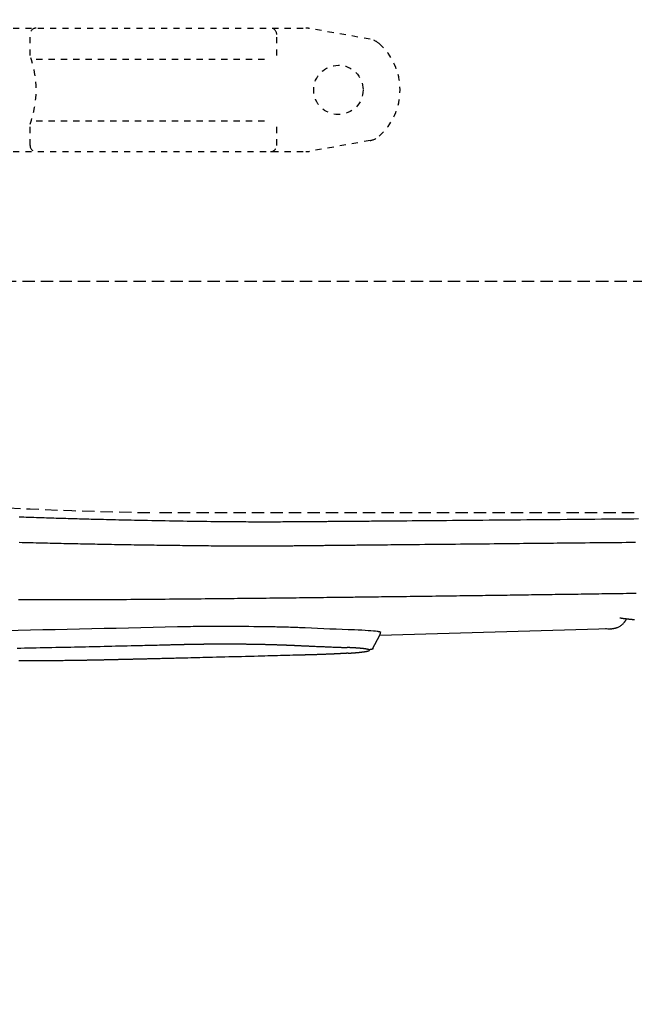
# Model space of a CAD drawing. Extents: x 0 to 2000, y 10 to 2880.
# Drawn here: x 632 to 731, y 2128 to 2287 of the extents above; entities that cross this region are included whole.
import ezdxf

# ---------------------------------------------------------------- set-up
doc = ezdxf.new("R2010")
doc.units = 0
doc.linetypes.add('EXLTYPE1', pattern=[3, 2, -1])
doc.linetypes.add('EXLTYPE2', pattern=[2, 1, -1])
doc.layers.get('0').update_dxf_attribs({"linetype": 'CONTINUOUS'})
doc.layers.get('DEFPOINTS').update_dxf_attribs({"linetype": 'CONTINUOUS'})
doc.layers.add('便器', color=7, linetype='CONTINUOUS')
doc.layers.add('寸法', color=7, linetype='CONTINUOUS')
doc.styles.add('EXCADDIM1', font='monotxt', dxfattribs={"width": 0.84, "bigfont": 'extfont'})
doc.styles.get("Standard").update_dxf_attribs({"font": 'monotxt', "bigfont": 'extfont'})
doc.dimstyles.new('ISO-25', dxfattribs={"dimtxt": 2.5, "dimasz": 2.5, "dimexe": 1.25, "dimexo": 0.625, "dimtad": 1, "dimtxsty": 'STANDARD', "dimcen": 2.5, "dimazin": 3, "dimtfac": 1, "dimtmove": 0, "dimatfit": 3})

# ---------------------------------------------------------------- blocks, each defined once
blk = doc.blocks.new('EX_NORM')
at = {"color": 0, "linetype": 'CONTINUOUS'}
for q in [(-1, 0.1667), (-1, 0), (-1, -0.1667)]:
    blk.add_line((0, 0), q, dxfattribs=at)
blk = doc.blocks.new('*D17')
at = {"layer": 'DEFPOINTS', "color": 0}
for p in [(1081.5, 2385), (326.5, 2374), (326.5, 1944)]:
    blk.add_point(p, dxfattribs=at)
at = {"layer": '便器', "color": 3, "linetype": 'CONTINUOUS'}
for p, q in [((1081.5, 2378), (1081.5, 1934)), ((326.5, 2367), (326.5, 1934)), ((1051.5, 1944), (356.5, 1944))]:
    blk.add_line(p, q, dxfattribs=at)
at = {"layer": '便器', "color": 3, "xscale": 30, "yscale": 30, "zscale": 30, "rotation": 180}
blk.add_blockref('EX_NORM', (326.5, 1944), dxfattribs=at)
at = {"layer": '便器', "color": 3, "xscale": 30, "yscale": 30, "zscale": 30}
blk.add_blockref('EX_NORM', (1081.5, 1944), dxfattribs=at)
at = {"layer": '便器', "color": 2, "insert": (704, 1967.5), "char_height": 40, "attachment_point": 5, "style": 'EXCADDIM1'}
blk.add_mtext('755', dxfattribs=at)
blk = doc.blocks.new('*D18')
at = {"layer": 'DEFPOINTS', "color": 0}
for p in [(1081.5, 2385), (611.5, 2322), (611.5, 2067)]:
    blk.add_point(p, dxfattribs=at)
at = {"layer": '便器', "color": 3, "linetype": 'CONTINUOUS'}
for p, q in [((1081.5, 2378), (1081.5, 2057)), ((611.5, 2315), (611.5, 2057)), ((1051.5, 2067), (641.5, 2067))]:
    blk.add_line(p, q, dxfattribs=at)
at = {"layer": '便器', "color": 3, "xscale": 30, "yscale": 30, "zscale": 30, "rotation": 180}
blk.add_blockref('EX_NORM', (611.5, 2067), dxfattribs=at)
at = {"layer": '便器', "color": 3, "xscale": 30, "yscale": 30, "zscale": 30}
blk.add_blockref('EX_NORM', (1081.5, 2067), dxfattribs=at)
at = {"layer": '便器', "color": 2, "insert": (846.5, 2090.5), "char_height": 40, "attachment_point": 5, "style": 'EXCADDIM1'}
blk.add_mtext('470', dxfattribs=at)
blk = doc.blocks.new('*D22')
at = {"layer": 'DEFPOINTS', "color": 0}
for p in [(341.5, 2385), (1081.5, 2385), (1081.5, 2004)]:
    blk.add_point(p, dxfattribs=at)
at = {"layer": '寸法', "color": 3, "linetype": 'CONTINUOUS'}
for p, q in [((341.5, 2378), (341.5, 1994)), ((1081.5, 2378), (1081.5, 1994)), ((371.5, 2004), (1051.5, 2004))]:
    blk.add_line(p, q, dxfattribs=at)
at = {"layer": '寸法', "color": 3, "xscale": 30, "yscale": 30, "zscale": 30, "rotation": 180}
blk.add_blockref('EX_NORM', (341.5, 2004), dxfattribs=at)
at = {"layer": '寸法', "color": 3, "xscale": 30, "yscale": 30, "zscale": 30}
blk.add_blockref('EX_NORM', (1081.5, 2004), dxfattribs=at)
at = {"layer": '寸法', "color": 2, "insert": (711.5, 2027.5), "char_height": 40, "attachment_point": 5, "style": 'EXCADDIM1'}
blk.add_mtext('740', dxfattribs=at)

msp = doc.modelspace()

# ---------------------------------------------------------------- linework, layer by layer
at = {"layer": '便器', "color": 6, "linetype": 'EXLTYPE2'}
for p, q in [((628.78, 2286.001), (678.255, 2286.001)), ((688.66, 2284.213), (678.776, 2285.955)), ((688.66, 2284.213), (678.776, 2285.955)), ((633.517, 2281.569), (633.517, 2285.001)), ((673.517, 2281.569), (673.517, 2285.001)), ((634.517, 2281.001), (672.517, 2281.001)), ((633.517, 2267.001), (633.517, 2270.433)), ((634.517, 2271.001), (672.517, 2271.001)), ((673.517, 2267.001), (673.517, 2270.433)), ((688.66, 2267.79), (678.776, 2266.047)), ((628.78, 2266.001), (678.255, 2266.001))]:
    msp.add_line(p, q, dxfattribs=at)
at = {"layer": '便器', "color": 6, "linetype": 'EXLTYPE1'}
msp.add_line((425.284, 2245), (761.5, 2245), dxfattribs=at)
at = {"layer": '便器', "color": 2, "linetype": 'EXLTYPE1'}
msp.add_line((731.495, 2207.5), (653.77, 2207.5), dxfattribs=at)
at = {"layer": '便器', "color": 6, "linetype": 'EXLTYPE2'}
msp.add_circle((683.517, 2276.001), 4, dxfattribs=at)
for centre, radius, start, end in [((634.517, 2285.001), 1, 90, 180), ((672.517, 2285.001), 1, 0, 90), ((678.255, 2283.001), 3, 80, 90), ((688.139, 2281.258), 3, 48.67834, 80), ((683.517, 2276.001), 10, 311.32166, 48.67834), ((618.517, 2276.001), 16, 339.63587, 20.36413), ((688.139, 2270.744), 3, 280, 311.32166), ((634.517, 2267.001), 1, 180, 270), ((672.517, 2267.001), 1, 270, 0), ((678.255, 2269.001), 3, 270, 280)]:
    msp.add_arc(centre, radius, start, end, dxfattribs=at)
at = {"layer": '便器', "color": 2, "linetype": 'EXLTYPE1'}
msp.add_arc((667.637, 3007.38), 800, 261.284419, 269.007106, dxfattribs=at)
at = {"layer": '寸法', "color": 6, "linetype": 'CONTINUOUS'}
for p, q in [((727.625, 2188.683), (690.216, 2187.627)), ((689.074, 2185.471), (690.242, 2187.675))]:
    msp.add_line(p, q, dxfattribs=at)
at = {"layer": '寸法', "color": 6, "linetype": 'CONTINUOUS', "flags": 128}
for points in [[(631.775, 2206.848), (632.104, 2206.836), (632.508, 2206.822), (632.915, 2206.807), (633.325, 2206.792), (633.735, 2206.778), (634.147, 2206.764), (634.559, 2206.75), (634.97, 2206.736), (635.381, 2206.722), (635.79, 2206.708), (636.197, 2206.695), (636.602, 2206.682), (636.996, 2206.669), (637.387, 2206.656), (637.776, 2206.644), (638.161, 2206.632), (638.545, 2206.62), (638.925, 2206.609), (639.304, 2206.597), (639.68, 2206.586), (640.054, 2206.575), (640.426, 2206.564), (640.796, 2206.553), (641.179, 2206.542), (641.561, 2206.532), (641.941, 2206.521), (642.321, 2206.511), (642.699, 2206.501), (643.078, 2206.491), (643.456, 2206.481), (643.834, 2206.471), (644.212, 2206.461), (644.591, 2206.451), (644.971, 2206.442), (645.452, 2206.43), (645.935, 2206.418), (646.421, 2206.406), (646.91, 2206.395), (647.402, 2206.383), (647.898, 2206.372), (648.398, 2206.36), (648.903, 2206.349), (649.413, 2206.338), (649.928, 2206.327), (650.449, 2206.316), (651.14, 2206.301), (651.839, 2206.287), (652.547, 2206.273), (653.26, 2206.259), (653.98, 2206.245), (654.702, 2206.232), (655.428, 2206.218), (656.155, 2206.205), (656.881, 2206.193), (657.607, 2206.18), (658.329, 2206.168), (658.983, 2206.158), (659.634, 2206.148), (660.282, 2206.138), (660.927, 2206.129), (661.568, 2206.12), (662.207, 2206.111), (662.843, 2206.103), (663.476, 2206.095), (664.107, 2206.088), (664.735, 2206.081), (665.361, 2206.075), (665.822, 2206.071), (666.281, 2206.067), (666.736, 2206.064), (667.187, 2206.06), (667.633, 2206.057), (668.072, 2206.055), (668.503, 2206.052), (668.926, 2206.05), (669.339, 2206.048), (669.741, 2206.047), (670.132, 2206.046), (670.357, 2206.045), (670.578, 2206.045), (670.796, 2206.044), (671.014, 2206.044), (671.231, 2206.044), (671.449, 2206.044), (671.669, 2206.044), (671.893, 2206.044), (672.12, 2206.045), (672.353, 2206.045), (672.592, 2206.045), (672.888, 2206.046), (673.194, 2206.047), (673.508, 2206.048), (673.828, 2206.049), (674.153, 2206.05), (674.483, 2206.052), (674.815, 2206.053), (675.148, 2206.055), (675.48, 2206.057), (675.812, 2206.058), (676.14, 2206.06), (676.425, 2206.062), (676.707, 2206.064), (676.985, 2206.066), (677.262, 2206.068), (677.536, 2206.07), (677.808, 2206.072), (678.078, 2206.074), (678.347, 2206.076), (678.615, 2206.078), (678.881, 2206.08), (679.147, 2206.082), (679.399, 2206.085), (679.65, 2206.087), (679.901, 2206.089), (680.151, 2206.091), (680.4, 2206.093), (680.649, 2206.095), (680.896, 2206.097), (681.143, 2206.099), (681.389, 2206.102), (681.634, 2206.104), (681.878, 2206.106), (682.147, 2206.108), (682.415, 2206.11), (682.682, 2206.112), (682.949, 2206.115), (683.216, 2206.117), (683.484, 2206.119), (683.752, 2206.121), (684.021, 2206.123), (684.292, 2206.125), (684.565, 2206.128), (684.839, 2206.13), (685.238, 2206.133), (685.641, 2206.136), (686.047, 2206.139), (686.455, 2206.143), (686.865, 2206.146), (687.276, 2206.149), (687.685, 2206.152), (688.094, 2206.156), (688.5, 2206.159), (688.902, 2206.162), (689.301, 2206.165), (689.794, 2206.169), (690.281, 2206.173), (690.763, 2206.177), (691.241, 2206.181), (691.718, 2206.185), (692.194, 2206.189), (692.671, 2206.193), (693.15, 2206.197), (693.635, 2206.201), (694.125, 2206.205), (694.622, 2206.209), (695.486, 2206.217), (696.373, 2206.224), (697.279, 2206.232), (698.202, 2206.24), (699.139, 2206.248), (700.086, 2206.256), (701.041, 2206.264), (701.999, 2206.272), (702.959, 2206.281), (703.916, 2206.289), (704.868, 2206.297), (705.904, 2206.307), (706.933, 2206.316), (707.955, 2206.325), (708.971, 2206.334), (709.985, 2206.343), (710.997, 2206.352), (712.01, 2206.361), (713.025, 2206.37), (714.044, 2206.379), (715.069, 2206.388), (716.101, 2206.397), (717.22, 2206.407), (718.347, 2206.417), (719.478, 2206.427), (720.611, 2206.437), (721.743, 2206.446), (722.871, 2206.456), (723.992, 2206.466), (725.102, 2206.475), (726.198, 2206.485), (727.279, 2206.494), (728.339, 2206.503), (729.131, 2206.51), (729.911, 2206.517), (730.681, 2206.524), (731.441, 2206.531), (732.192, 2206.538)], [(631.763, 2202.715), (632.221, 2202.703), (632.678, 2202.692), (633.136, 2202.68), (633.594, 2202.669), (634.051, 2202.657), (634.509, 2202.646), (634.966, 2202.635), (635.422, 2202.624), (635.878, 2202.613), (636.334, 2202.602), (636.783, 2202.592), (637.232, 2202.581), (637.68, 2202.571), (638.127, 2202.561), (638.575, 2202.551), (639.023, 2202.541), (639.47, 2202.531), (639.918, 2202.521), (640.366, 2202.511), (640.815, 2202.502), (641.264, 2202.492), (641.72, 2202.483), (642.176, 2202.473), (642.633, 2202.464), (643.09, 2202.455), (643.547, 2202.446), (644.004, 2202.437), (644.462, 2202.428), (644.919, 2202.419), (645.377, 2202.41), (645.834, 2202.402), (646.291, 2202.393), (646.747, 2202.385), (647.203, 2202.377), (647.659, 2202.369), (648.115, 2202.361), (648.571, 2202.353), (649.027, 2202.346), (649.483, 2202.338), (649.939, 2202.33), (650.396, 2202.323), (650.853, 2202.316), (651.31, 2202.309), (651.774, 2202.302), (652.239, 2202.295), (652.704, 2202.288), (653.169, 2202.281), (653.634, 2202.274), (654.1, 2202.267), (654.565, 2202.261), (655.03, 2202.255), (655.495, 2202.248), (655.959, 2202.242), (656.423, 2202.236), (656.881, 2202.23), (657.338, 2202.224), (657.795, 2202.219), (658.252, 2202.213), (658.71, 2202.208), (659.169, 2202.202), (659.629, 2202.197), (660.091, 2202.192), (660.554, 2202.187), (661.019, 2202.182), (661.487, 2202.177), (661.958, 2202.172), (662.431, 2202.167), (662.906, 2202.163), (663.382, 2202.158), (663.858, 2202.154), (664.335, 2202.15), (664.812, 2202.146), (665.288, 2202.143), (665.763, 2202.14), (666.236, 2202.137), (666.707, 2202.134), (667.098, 2202.132), (667.487, 2202.13), (667.875, 2202.129), (668.262, 2202.128), (668.648, 2202.127), (669.032, 2202.126), (669.416, 2202.126), (669.799, 2202.126), (670.181, 2202.126), (670.563, 2202.127), (670.945, 2202.128), (671.251, 2202.129), (671.556, 2202.13), (671.861, 2202.131), (672.165, 2202.133), (672.468, 2202.134), (672.769, 2202.136), (673.069, 2202.138), (673.366, 2202.14), (673.662, 2202.142), (673.954, 2202.144), (674.244, 2202.146), (674.459, 2202.148), (674.672, 2202.15), (674.885, 2202.151), (675.097, 2202.153), (675.308, 2202.155), (675.519, 2202.157), (675.731, 2202.159), (675.944, 2202.161), (676.157, 2202.163), (676.372, 2202.165), (676.588, 2202.168), (676.807, 2202.17), (677.027, 2202.172), (677.249, 2202.175), (677.473, 2202.177), (677.698, 2202.179), (677.924, 2202.182), (678.151, 2202.184), (678.378, 2202.187), (678.607, 2202.189), (678.835, 2202.192), (679.064, 2202.194), (679.293, 2202.197), (679.522, 2202.199), (679.751, 2202.202), (679.978, 2202.204), (680.206, 2202.207), (680.432, 2202.209), (680.657, 2202.211), (680.88, 2202.214), (681.103, 2202.216), (681.323, 2202.219), (681.542, 2202.221), (681.758, 2202.223), (681.973, 2202.226), (682.185, 2202.228), (682.396, 2202.23), (682.606, 2202.232), (682.814, 2202.234), (683.02, 2202.237), (683.225, 2202.239), (683.43, 2202.241), (683.633, 2202.243), (683.835, 2202.245), (684.104, 2202.248), (684.371, 2202.25), (684.638, 2202.253), (684.905, 2202.256), (685.172, 2202.259), (685.44, 2202.261), (685.708, 2202.264), (685.978, 2202.267), (686.25, 2202.27), (686.523, 2202.273), (686.8, 2202.275), (687.29, 2202.28), (687.789, 2202.285), (688.295, 2202.29), (688.81, 2202.296), (689.332, 2202.301), (689.86, 2202.306), (690.396, 2202.311), (690.937, 2202.317), (691.485, 2202.322), (692.037, 2202.328), (692.595, 2202.333), (693.4, 2202.341), (694.214, 2202.349), (695.034, 2202.357), (695.86, 2202.365), (696.69, 2202.374), (697.523, 2202.382), (698.357, 2202.39), (699.192, 2202.398), (700.025, 2202.406), (700.855, 2202.414), (701.682, 2202.422), (702.492, 2202.43), (703.297, 2202.438), (704.097, 2202.446), (704.892, 2202.454), (705.681, 2202.462), (706.466, 2202.47), (707.245, 2202.478), (708.018, 2202.486), (708.787, 2202.493), (709.55, 2202.501), (710.308, 2202.509), (710.959, 2202.516), (711.606, 2202.522), (712.25, 2202.529), (712.889, 2202.536), (713.524, 2202.542), (714.156, 2202.549), (714.784, 2202.555), (715.408, 2202.562), (716.028, 2202.568), (716.644, 2202.574), (717.257, 2202.581), (717.829, 2202.587), (718.399, 2202.592), (718.967, 2202.598), (719.533, 2202.604), (720.1, 2202.609), (720.667, 2202.615), (721.236, 2202.62), (721.806, 2202.626), (722.379, 2202.632), (722.956, 2202.637), (723.537, 2202.643), (724.263, 2202.65), (724.995, 2202.658), (725.733, 2202.665), (726.474, 2202.673), (727.219, 2202.68), (727.965, 2202.688), (728.711, 2202.696), (729.457, 2202.703), (730.201, 2202.711), (730.941, 2202.719), (731.678, 2202.728)], [(631.625, 2193.467), (632.367, 2193.464), (633.119, 2193.461), (633.871, 2193.458), (634.625, 2193.456), (635.38, 2193.454), (636.135, 2193.452), (636.892, 2193.45), (637.65, 2193.449), (638.409, 2193.448), (639.169, 2193.447), (639.931, 2193.446), (640.695, 2193.446), (641.461, 2193.446), (642.228, 2193.447), (642.997, 2193.447), (643.766, 2193.448), (644.535, 2193.45), (645.305, 2193.452), (646.073, 2193.454), (646.842, 2193.457), (647.609, 2193.46), (648.374, 2193.463), (649.138, 2193.468), (649.841, 2193.472), (650.541, 2193.477), (651.24, 2193.482), (651.938, 2193.488), (652.635, 2193.493), (653.331, 2193.499), (654.027, 2193.506), (654.722, 2193.512), (655.417, 2193.519), (656.111, 2193.526), (656.806, 2193.532), (657.445, 2193.539), (658.084, 2193.545), (658.722, 2193.551), (659.36, 2193.558), (659.997, 2193.564), (660.634, 2193.57), (661.269, 2193.576), (661.902, 2193.583), (662.534, 2193.589), (663.164, 2193.595), (663.792, 2193.602), (664.357, 2193.607), (664.921, 2193.613), (665.484, 2193.619), (666.046, 2193.624), (666.609, 2193.63), (667.173, 2193.636), (667.738, 2193.641), (668.305, 2193.647), (668.874, 2193.653), (669.446, 2193.659), (670.022, 2193.665), (670.609, 2193.671), (671.199, 2193.678), (671.794, 2193.684), (672.392, 2193.691), (672.994, 2193.697), (673.6, 2193.704), (674.209, 2193.71), (674.821, 2193.717), (675.437, 2193.724), (676.055, 2193.731), (676.677, 2193.738), (677.232, 2193.744), (677.788, 2193.751), (678.345, 2193.757), (678.902, 2193.763), (679.459, 2193.77), (680.015, 2193.776), (680.568, 2193.783), (681.119, 2193.789), (681.667, 2193.796), (682.211, 2193.802), (682.75, 2193.809), (683.083, 2193.812), (683.414, 2193.816), (683.742, 2193.82), (684.067, 2193.824), (684.388, 2193.828), (684.705, 2193.832), (685.018, 2193.836), (685.327, 2193.839), (685.63, 2193.843), (685.928, 2193.847), (686.22, 2193.85), (686.335, 2193.852), (686.446, 2193.853), (686.553, 2193.854), (686.654, 2193.856), (686.748, 2193.857), (686.831, 2193.858), (686.903, 2193.859), (686.963, 2193.859), (687.007, 2193.86), (687.035, 2193.86), (687.045, 2193.86)], [(687.045, 2193.86), (687.047, 2193.86), (687.053, 2193.86), (687.062, 2193.861), (687.075, 2193.861), (687.091, 2193.861), (687.11, 2193.861), (687.131, 2193.861), (687.154, 2193.862), (687.179, 2193.862), (687.205, 2193.862), (687.232, 2193.863), (687.383, 2193.864), (687.552, 2193.866), (687.737, 2193.869), (687.936, 2193.871), (688.148, 2193.874), (688.371, 2193.876), (688.603, 2193.879), (688.843, 2193.882), (689.089, 2193.885), (689.338, 2193.888), (689.59, 2193.891), (690.035, 2193.897), (690.482, 2193.902), (690.93, 2193.908), (691.381, 2193.913), (691.833, 2193.919), (692.287, 2193.925), (692.743, 2193.93), (693.2, 2193.936), (693.659, 2193.942), (694.12, 2193.948), (694.582, 2193.954), (695.174, 2193.962), (695.768, 2193.969), (696.364, 2193.977), (696.959, 2193.985), (697.554, 2193.992), (698.148, 2194), (698.741, 2194.008), (699.33, 2194.016), (699.917, 2194.023), (700.499, 2194.031), (701.076, 2194.039), (701.618, 2194.046), (702.155, 2194.053), (702.688, 2194.06), (703.218, 2194.067), (703.744, 2194.074), (704.268, 2194.081), (704.79, 2194.088), (705.31, 2194.095), (705.829, 2194.102), (706.348, 2194.109), (706.866, 2194.116), (707.367, 2194.123), (707.868, 2194.13), (708.369, 2194.137), (708.87, 2194.143), (709.372, 2194.15), (709.873, 2194.157), (710.375, 2194.164), (710.876, 2194.171), (711.378, 2194.178), (711.88, 2194.185), (712.381, 2194.192), (712.867, 2194.199), (713.352, 2194.205), (713.838, 2194.212), (714.323, 2194.219), (714.808, 2194.226), (715.293, 2194.232), (715.778, 2194.239), (716.262, 2194.246), (716.746, 2194.253), (717.23, 2194.26), (717.713, 2194.266), (718.185, 2194.273), (718.656, 2194.28), (719.128, 2194.286), (719.598, 2194.293), (720.069, 2194.3), (720.539, 2194.307), (721.008, 2194.313), (721.478, 2194.32), (721.946, 2194.327), (722.415, 2194.333), (722.883, 2194.34), (723.359, 2194.347), (723.834, 2194.354), (724.31, 2194.361), (724.785, 2194.367), (725.261, 2194.374), (725.738, 2194.381), (726.215, 2194.388), (726.693, 2194.395), (727.172, 2194.402), (727.652, 2194.409), (728.134, 2194.416), (728.656, 2194.424), (729.181, 2194.432), (729.707, 2194.44), (730.234, 2194.448), (730.763, 2194.456), (731.292, 2194.465), (731.822, 2194.473)], [(727.625, 2188.683), (727.628, 2188.683), (727.637, 2188.684), (727.651, 2188.686), (727.669, 2188.689), (727.692, 2188.692), (727.718, 2188.696), (727.747, 2188.7), (727.778, 2188.705), (727.811, 2188.709), (727.845, 2188.714), (727.88, 2188.719), (727.95, 2188.73), (728.02, 2188.74), (728.09, 2188.751), (728.16, 2188.763), (728.231, 2188.775), (728.302, 2188.79), (728.373, 2188.805), (728.445, 2188.823), (728.517, 2188.842), (728.589, 2188.864), (728.662, 2188.889), (728.771, 2188.93), (728.879, 2188.977), (728.987, 2189.029), (729.094, 2189.087), (729.2, 2189.149), (729.302, 2189.215), (729.402, 2189.284), (729.497, 2189.358), (729.588, 2189.434), (729.673, 2189.512), (729.751, 2189.593), (729.797, 2189.644), (729.84, 2189.695), (729.88, 2189.747), (729.919, 2189.8), (729.956, 2189.852), (729.991, 2189.905), (730.025, 2189.958), (730.058, 2190.011), (730.09, 2190.064), (730.121, 2190.116), (730.152, 2190.169), (730.165, 2190.192), (730.179, 2190.215), (730.192, 2190.237), (730.204, 2190.258), (730.215, 2190.277), (730.226, 2190.294), (730.234, 2190.309), (730.242, 2190.322), (730.247, 2190.331), (730.251, 2190.337), (730.252, 2190.339)], [(729.349, 2190.435), (729.21, 2190.425), (729.151, 2190.435)], [(729.349, 2190.435), (729.35, 2190.435), (729.353, 2190.435), (729.357, 2190.434), (729.362, 2190.433), (729.369, 2190.432), (729.377, 2190.431), (729.385, 2190.43), (729.395, 2190.429), (729.404, 2190.428), (729.415, 2190.427), (729.425, 2190.425), (729.445, 2190.423), (729.466, 2190.42), (729.487, 2190.417), (729.507, 2190.414), (729.528, 2190.412), (729.549, 2190.409), (729.57, 2190.406), (729.591, 2190.404), (729.612, 2190.401), (729.633, 2190.398), (729.654, 2190.396), (729.688, 2190.391), (729.721, 2190.387), (729.756, 2190.383), (729.79, 2190.379), (729.824, 2190.375), (729.859, 2190.37), (729.893, 2190.366), (729.928, 2190.362), (729.962, 2190.358), (729.996, 2190.354), (730.03, 2190.35), (730.064, 2190.346), (730.098, 2190.342), (730.131, 2190.338), (730.165, 2190.334), (730.197, 2190.33), (730.23, 2190.326), (730.263, 2190.323), (730.295, 2190.319), (730.327, 2190.315), (730.36, 2190.312), (730.392, 2190.308), (730.424, 2190.305), (730.457, 2190.301), (730.49, 2190.297), (730.523, 2190.294), (730.555, 2190.29), (730.588, 2190.287), (730.621, 2190.283), (730.653, 2190.28), (730.686, 2190.276), (730.719, 2190.273), (730.751, 2190.269), (730.785, 2190.266), (730.818, 2190.262), (730.851, 2190.259), (730.884, 2190.255), (730.917, 2190.252), (730.951, 2190.249), (730.984, 2190.245), (731.017, 2190.242), (731.05, 2190.239), (731.083, 2190.235), (731.117, 2190.232), (731.15, 2190.229), (731.184, 2190.226), (731.217, 2190.222), (731.251, 2190.219), (731.285, 2190.216), (731.319, 2190.213), (731.352, 2190.209), (731.386, 2190.206), (731.42, 2190.203), (731.453, 2190.2), (731.487, 2190.197), (731.521, 2190.194)], [(657.433, 2189.059), (657.479, 2189.059), (657.609, 2189.062), (657.812, 2189.065), (658.077, 2189.07), (658.394, 2189.075), (658.753, 2189.081), (659.141, 2189.087), (659.549, 2189.093), (659.965, 2189.1), (660.379, 2189.105), (660.781, 2189.111), (661.153, 2189.116), (661.506, 2189.12), (661.844, 2189.123), (662.169, 2189.126), (662.486, 2189.128), (662.797, 2189.129), (663.106, 2189.131), (663.418, 2189.131), (663.734, 2189.131), (664.06, 2189.131), (664.397, 2189.13), (665.083, 2189.128), (665.816, 2189.125), (666.585, 2189.121), (667.379, 2189.115), (668.187, 2189.109), (668.997, 2189.102), (669.8, 2189.094), (670.583, 2189.085), (671.337, 2189.076), (672.05, 2189.066), (672.71, 2189.056), (672.992, 2189.051), (673.263, 2189.046), (673.528, 2189.041), (673.787, 2189.036), (674.046, 2189.03), (674.306, 2189.023), (674.571, 2189.016), (674.843, 2189.009), (675.126, 2189), (675.422, 2188.991), (675.734, 2188.981), (676.028, 2188.971), (676.329, 2188.96), (676.631, 2188.949), (676.925, 2188.939), (677.205, 2188.929), (677.462, 2188.919), (677.689, 2188.911), (677.879, 2188.903), (678.024, 2188.898), (678.117, 2188.894), (678.149, 2188.893)], [(689.811, 2188.31), (689.814, 2188.31), (689.821, 2188.308), (689.834, 2188.306), (689.85, 2188.303), (689.869, 2188.299), (689.892, 2188.295), (689.917, 2188.29), (689.945, 2188.285), (689.974, 2188.279), (690.004, 2188.273), (690.035, 2188.267), (690.075, 2188.259), (690.115, 2188.251), (690.154, 2188.243), (690.19, 2188.235), (690.224, 2188.226), (690.255, 2188.217), (690.281, 2188.208), (690.302, 2188.198), (690.318, 2188.187), (690.327, 2188.176), (690.328, 2188.165), (690.327, 2188.161), (690.325, 2188.156), (690.322, 2188.152), (690.319, 2188.148), (690.315, 2188.144), (690.31, 2188.139), (690.305, 2188.135), (690.301, 2188.131), (690.295, 2188.127), (690.29, 2188.123), (690.285, 2188.119), (690.284, 2188.119), (690.283, 2188.118), (690.282, 2188.117), (690.281, 2188.116), (690.28, 2188.116), (690.28, 2188.115), (690.279, 2188.114), (690.278, 2188.114), (690.278, 2188.114), (690.278, 2188.114), (690.278, 2188.113)], [(690.224, 2187.649), (690.224, 2187.65), (690.225, 2187.651), (690.226, 2187.654), (690.228, 2187.658), (690.23, 2187.663), (690.232, 2187.668), (690.235, 2187.674), (690.238, 2187.681), (690.241, 2187.688), (690.245, 2187.695), (690.248, 2187.703), (690.255, 2187.718), (690.262, 2187.734), (690.269, 2187.75), (690.276, 2187.766), (690.283, 2187.783), (690.289, 2187.8), (690.296, 2187.817), (690.302, 2187.834), (690.308, 2187.851), (690.313, 2187.869), (690.318, 2187.887), (690.322, 2187.905), (690.325, 2187.923), (690.328, 2187.941), (690.331, 2187.959), (690.333, 2187.977), (690.335, 2187.994), (690.336, 2188.012), (690.338, 2188.03), (690.339, 2188.047), (690.34, 2188.064), (690.341, 2188.08), (690.341, 2188.089), (690.342, 2188.097), (690.342, 2188.104), (690.343, 2188.111), (690.343, 2188.118), (690.343, 2188.124), (690.344, 2188.129), (690.344, 2188.133), (690.344, 2188.136), (690.344, 2188.138), (690.344, 2188.139)], [(631.411, 2185.568), (632.024, 2185.58), (632.643, 2185.592), (633.268, 2185.604), (633.897, 2185.617), (634.528, 2185.63), (635.161, 2185.643), (635.794, 2185.656), (636.425, 2185.669), (637.054, 2185.682), (637.678, 2185.695), (638.298, 2185.708), (638.909, 2185.721), (639.514, 2185.734), (640.116, 2185.746), (640.714, 2185.759), (641.311, 2185.772), (641.907, 2185.785), (642.504, 2185.798), (643.102, 2185.812), (643.703, 2185.825), (644.309, 2185.839), (644.919, 2185.852), (645.534, 2185.866), (646.154, 2185.88), (646.778, 2185.894), (647.404, 2185.909), (648.032, 2185.923), (648.66, 2185.938), (649.286, 2185.953), (649.91, 2185.967), (650.53, 2185.982), (651.144, 2185.997), (651.752, 2186.012), (652.153, 2186.021), (652.55, 2186.031), (652.945, 2186.041), (653.337, 2186.05), (653.727, 2186.06), (654.115, 2186.07), (654.501, 2186.079), (654.886, 2186.089), (655.27, 2186.098), (655.653, 2186.108), (656.036, 2186.118), (656.227, 2186.122), (656.415, 2186.127), (656.596, 2186.132), (656.767, 2186.136), (656.926, 2186.14), (657.07, 2186.144), (657.194, 2186.147), (657.296, 2186.149), (657.373, 2186.151), (657.421, 2186.152), (657.438, 2186.153)], [(657.438, 2186.153), (657.44, 2186.153), (657.444, 2186.153), (657.45, 2186.153), (657.459, 2186.153), (657.47, 2186.154), (657.482, 2186.154), (657.496, 2186.154), (657.511, 2186.155), (657.526, 2186.155), (657.542, 2186.155), (657.559, 2186.156), (657.591, 2186.157), (657.624, 2186.157), (657.657, 2186.158), (657.69, 2186.159), (657.723, 2186.16), (657.756, 2186.161), (657.789, 2186.162), (657.823, 2186.162), (657.856, 2186.163), (657.89, 2186.164), (657.925, 2186.165), (657.976, 2186.166), (658.029, 2186.167), (658.081, 2186.169), (658.134, 2186.17), (658.188, 2186.171), (658.241, 2186.172), (658.294, 2186.173), (658.348, 2186.175), (658.401, 2186.176), (658.453, 2186.177), (658.506, 2186.178), (658.557, 2186.179), (658.608, 2186.18), (658.659, 2186.182), (658.709, 2186.183), (658.758, 2186.184), (658.808, 2186.185), (658.857, 2186.186), (658.906, 2186.187), (658.955, 2186.188), (659.004, 2186.189), (659.052, 2186.19), (659.101, 2186.191), (659.149, 2186.192), (659.198, 2186.193), (659.246, 2186.194), (659.294, 2186.195), (659.343, 2186.196), (659.391, 2186.197), (659.44, 2186.198), (659.488, 2186.198), (659.537, 2186.199), (659.585, 2186.2), (659.633, 2186.201), (659.681, 2186.202), (659.729, 2186.203), (659.778, 2186.204), (659.826, 2186.205), (659.874, 2186.206), (659.922, 2186.206), (659.97, 2186.207), (660.019, 2186.208), (660.067, 2186.209), (660.115, 2186.21), (660.163, 2186.211), (660.211, 2186.211), (660.259, 2186.212), (660.307, 2186.213), (660.355, 2186.214), (660.403, 2186.214), (660.45, 2186.215), (660.498, 2186.216), (660.546, 2186.217), (660.594, 2186.217), (660.642, 2186.218), (660.69, 2186.219), (660.738, 2186.22), (660.785, 2186.22), (660.833, 2186.221), (660.881, 2186.222), (660.928, 2186.222), (660.976, 2186.223), (661.024, 2186.224), (661.071, 2186.224), (661.119, 2186.225), (661.167, 2186.226), (661.214, 2186.226), (661.262, 2186.227), (661.309, 2186.228), (661.356, 2186.228), (661.403, 2186.229), (661.45, 2186.229), (661.496, 2186.23), (661.542, 2186.231), (661.587, 2186.231), (661.632, 2186.232), (661.676, 2186.232), (661.72, 2186.233), (661.763, 2186.233), (661.805, 2186.234), (661.848, 2186.234), (661.89, 2186.235), (661.932, 2186.235), (661.974, 2186.236), (662.016, 2186.236), (662.058, 2186.236), (662.1, 2186.237), (662.143, 2186.237), (662.209, 2186.238), (662.275, 2186.239), (662.342, 2186.239), (662.41, 2186.24), (662.479, 2186.241), (662.548, 2186.241), (662.618, 2186.242), (662.688, 2186.242), (662.758, 2186.243), (662.829, 2186.244), (662.9, 2186.244), (662.994, 2186.245), (663.089, 2186.245), (663.183, 2186.246), (663.278, 2186.247), (663.372, 2186.247), (663.467, 2186.248), (663.563, 2186.248), (663.658, 2186.249), (663.755, 2186.249), (663.851, 2186.25), (663.948, 2186.25), (664.069, 2186.251), (664.191, 2186.251), (664.314, 2186.251), (664.437, 2186.252), (664.56, 2186.252), (664.684, 2186.252), (664.807, 2186.252), (664.931, 2186.252), (665.054, 2186.252), (665.177, 2186.252), (665.3, 2186.252), (665.422, 2186.252), (665.543, 2186.252), (665.663, 2186.252), (665.783, 2186.252), (665.903, 2186.251), (666.023, 2186.251), (666.142, 2186.25), (666.26, 2186.25), (666.378, 2186.25), (666.497, 2186.249), (666.614, 2186.248), (666.723, 2186.248), (666.832, 2186.247), (666.94, 2186.247), (667.048, 2186.246), (667.156, 2186.245), (667.265, 2186.244), (667.372, 2186.244), (667.48, 2186.243), (667.588, 2186.242), (667.696, 2186.241), (667.804, 2186.24), (667.902, 2186.239), (668.001, 2186.238), (668.1, 2186.237), (668.199, 2186.236), (668.297, 2186.235), (668.396, 2186.234), (668.494, 2186.233), (668.593, 2186.231), (668.691, 2186.23), (668.788, 2186.229), (668.886, 2186.228), (668.974, 2186.227), (669.063, 2186.225), (669.151, 2186.224), (669.239, 2186.223), (669.327, 2186.222), (669.414, 2186.22), (669.502, 2186.219), (669.59, 2186.218), (669.678, 2186.216), (669.767, 2186.215), (669.855, 2186.213), (669.942, 2186.212), (670.029, 2186.21), (670.116, 2186.209), (670.203, 2186.207), (670.291, 2186.206), (670.378, 2186.204), (670.466, 2186.203), (670.553, 2186.201), (670.641, 2186.199), (670.729, 2186.197), (670.817, 2186.196), (670.903, 2186.194), (670.989, 2186.192), (671.074, 2186.19), (671.16, 2186.188), (671.246, 2186.187), (671.332, 2186.185), (671.418, 2186.183), (671.504, 2186.181), (671.59, 2186.179), (671.676, 2186.177), (671.762, 2186.175), (671.846, 2186.173), (671.93, 2186.171), (672.014, 2186.168), (672.098, 2186.166), (672.182, 2186.164), (672.266, 2186.162), (672.35, 2186.16), (672.434, 2186.158), (672.518, 2186.155), (672.602, 2186.153), (672.687, 2186.151), (672.769, 2186.148), (672.851, 2186.146), (672.933, 2186.144), (673.015, 2186.141), (673.097, 2186.139), (673.18, 2186.136), (673.262, 2186.134), (673.344, 2186.131), (673.426, 2186.129), (673.508, 2186.126), (673.591, 2186.124), (673.671, 2186.121), (673.751, 2186.118), (673.832, 2186.116), (673.912, 2186.113), (673.992, 2186.11), (674.073, 2186.108), (674.153, 2186.105), (674.233, 2186.102), (674.314, 2186.099), (674.394, 2186.097), (674.474, 2186.094), (674.553, 2186.091), (674.631, 2186.088), (674.71, 2186.085), (674.789, 2186.082), (674.868, 2186.079), (674.948, 2186.076), (675.028, 2186.073), (675.108, 2186.07), (675.19, 2186.067), (675.272, 2186.064), (675.355, 2186.06), (675.437, 2186.057), (675.519, 2186.054), (675.602, 2186.05), (675.686, 2186.047), (675.769, 2186.043), (675.853, 2186.04), (675.936, 2186.036), (676.019, 2186.033), (676.101, 2186.029), (676.182, 2186.026), (676.262, 2186.022), (676.313, 2186.02), (676.364, 2186.018), (676.414, 2186.015), (676.464, 2186.013), (676.514, 2186.011), (676.563, 2186.009), (676.612, 2186.006), (676.662, 2186.004), (676.711, 2186.002), (676.76, 2185.999), (676.809, 2185.997), (676.833, 2185.996), (676.858, 2185.995), (676.881, 2185.994), (676.903, 2185.993), (676.924, 2185.992), (676.942, 2185.991), (676.958, 2185.99), (676.972, 2185.989), (676.982, 2185.989), (676.988, 2185.989), (676.99, 2185.989)], [(676.99, 2185.989), (676.995, 2185.988), (677.011, 2185.988), (677.035, 2185.986), (677.067, 2185.985), (677.107, 2185.983), (677.152, 2185.981), (677.203, 2185.979), (677.257, 2185.976), (677.315, 2185.973), (677.374, 2185.97), (677.435, 2185.968), (677.556, 2185.962), (677.677, 2185.956), (677.798, 2185.95), (677.92, 2185.945), (678.042, 2185.939), (678.165, 2185.933), (678.288, 2185.928), (678.412, 2185.922), (678.536, 2185.916), (678.662, 2185.91), (678.789, 2185.905), (678.98, 2185.896), (679.174, 2185.887), (679.37, 2185.878), (679.568, 2185.87), (679.767, 2185.861), (679.968, 2185.852), (680.17, 2185.844), (680.373, 2185.835), (680.576, 2185.826), (680.78, 2185.818), (680.984, 2185.809), (681.187, 2185.801), (681.391, 2185.792), (681.594, 2185.784), (681.796, 2185.776), (681.997, 2185.767), (682.197, 2185.759), (682.396, 2185.751), (682.593, 2185.744), (682.788, 2185.736), (682.982, 2185.728), (683.173, 2185.721), (683.299, 2185.716), (683.424, 2185.712), (683.548, 2185.707), (683.671, 2185.702), (683.794, 2185.698), (683.916, 2185.693), (684.037, 2185.689), (684.158, 2185.684), (684.279, 2185.68), (684.4, 2185.675), (684.52, 2185.671), (684.58, 2185.669), (684.639, 2185.667), (684.696, 2185.665), (684.75, 2185.663), (684.8, 2185.661), (684.845, 2185.659), (684.884, 2185.658), (684.917, 2185.657), (684.941, 2185.656), (684.956, 2185.655), (684.961, 2185.655)], [(685.088, 2184.738), (685.089, 2184.738), (685.09, 2184.738), (685.093, 2184.739), (685.097, 2184.739), (685.102, 2184.739), (685.108, 2184.739), (685.114, 2184.74), (685.12, 2184.74), (685.127, 2184.741), (685.134, 2184.741), (685.142, 2184.742), (685.157, 2184.743), (685.171, 2184.744), (685.186, 2184.745), (685.201, 2184.746), (685.216, 2184.747), (685.231, 2184.748), (685.246, 2184.749), (685.261, 2184.75), (685.276, 2184.751), (685.291, 2184.752), (685.307, 2184.753), (685.329, 2184.754), (685.352, 2184.756), (685.374, 2184.757), (685.397, 2184.759), (685.42, 2184.761), (685.443, 2184.762), (685.466, 2184.764), (685.489, 2184.765), (685.511, 2184.767), (685.534, 2184.769), (685.556, 2184.77), (685.577, 2184.772), (685.598, 2184.773), (685.619, 2184.775), (685.64, 2184.776), (685.66, 2184.778), (685.68, 2184.779), (685.701, 2184.781), (685.721, 2184.782), (685.741, 2184.784), (685.761, 2184.785), (685.781, 2184.787), (685.8, 2184.788), (685.819, 2184.79), (685.838, 2184.791), (685.857, 2184.793), (685.876, 2184.794), (685.895, 2184.795), (685.914, 2184.797), (685.933, 2184.798), (685.952, 2184.8), (685.972, 2184.801), (685.991, 2184.803), (686.009, 2184.804), (686.027, 2184.806), (686.045, 2184.807), (686.063, 2184.809), (686.081, 2184.81), (686.098, 2184.811), (686.115, 2184.813), (686.132, 2184.814), (686.149, 2184.816), (686.165, 2184.817), (686.18, 2184.818), (686.195, 2184.819), (686.209, 2184.821), (686.223, 2184.822), (686.236, 2184.823), (686.25, 2184.824), (686.263, 2184.825), (686.277, 2184.826), (686.291, 2184.827), (686.305, 2184.829), (686.319, 2184.83), (686.333, 2184.831), (686.367, 2184.834), (686.403, 2184.837), (686.441, 2184.841), (686.48, 2184.844), (686.52, 2184.848), (686.562, 2184.851), (686.604, 2184.855), (686.647, 2184.859), (686.689, 2184.863), (686.732, 2184.867), (686.774, 2184.871), (686.818, 2184.876), (686.861, 2184.88), (686.904, 2184.884), (686.947, 2184.888), (686.989, 2184.893), (687.03, 2184.897), (687.072, 2184.902), (687.113, 2184.906), (687.155, 2184.911), (687.196, 2184.916), (687.238, 2184.921), (687.282, 2184.926), (687.326, 2184.931), (687.37, 2184.937), (687.414, 2184.942), (687.458, 2184.948), (687.502, 2184.954), (687.546, 2184.96), (687.59, 2184.966), (687.633, 2184.972), (687.676, 2184.978), (687.718, 2184.984), (687.75, 2184.989), (687.782, 2184.993), (687.814, 2184.998), (687.846, 2185.003), (687.877, 2185.008), (687.909, 2185.013), (687.941, 2185.019), (687.972, 2185.024), (688.004, 2185.03), (688.037, 2185.036), (688.069, 2185.042), (688.099, 2185.048), (688.128, 2185.054), (688.158, 2185.06), (688.187, 2185.067), (688.217, 2185.074), (688.246, 2185.081), (688.276, 2185.088), (688.305, 2185.096), (688.333, 2185.104), (688.361, 2185.112), (688.389, 2185.121), (688.405, 2185.126), (688.42, 2185.132), (688.435, 2185.137), (688.45, 2185.143), (688.464, 2185.149), (688.478, 2185.156), (688.49, 2185.162), (688.502, 2185.169), (688.514, 2185.177), (688.524, 2185.184), (688.533, 2185.192), (688.537, 2185.196), (688.541, 2185.2), (688.544, 2185.204), (688.547, 2185.207), (688.55, 2185.211), (688.552, 2185.215), (688.554, 2185.219), (688.555, 2185.223), (688.556, 2185.227), (688.556, 2185.231), (688.556, 2185.235), (688.556, 2185.239), (688.554, 2185.244), (688.552, 2185.248), (688.549, 2185.252), (688.546, 2185.256), (688.542, 2185.26), (688.538, 2185.264), (688.534, 2185.268), (688.529, 2185.272), (688.524, 2185.276), (688.518, 2185.28), (688.507, 2185.287), (688.494, 2185.294), (688.48, 2185.301), (688.466, 2185.307), (688.452, 2185.314), (688.437, 2185.319), (688.421, 2185.325), (688.405, 2185.33), (688.389, 2185.335), (688.373, 2185.34), (688.356, 2185.345), (688.33, 2185.353), (688.303, 2185.36), (688.275, 2185.366), (688.248, 2185.373), (688.221, 2185.379), (688.193, 2185.385), (688.166, 2185.391), (688.138, 2185.397), (688.111, 2185.402), (688.084, 2185.407), (688.057, 2185.412), (688.025, 2185.418), (687.993, 2185.423), (687.962, 2185.428), (687.93, 2185.433), (687.899, 2185.438), (687.867, 2185.443), (687.836, 2185.447), (687.804, 2185.452), (687.773, 2185.456), (687.74, 2185.46), (687.708, 2185.464), (687.66, 2185.47), (687.612, 2185.476), (687.563, 2185.482), (687.513, 2185.488), (687.463, 2185.493), (687.412, 2185.499), (687.362, 2185.504), (687.311, 2185.51), (687.261, 2185.515), (687.211, 2185.52), (687.162, 2185.524), (687.113, 2185.529), (687.065, 2185.533), (687.018, 2185.538), (686.971, 2185.542), (686.923, 2185.546), (686.876, 2185.55), (686.829, 2185.553), (686.782, 2185.557), (686.734, 2185.561), (686.686, 2185.564), (686.637, 2185.568), (686.583, 2185.572), (686.529, 2185.575), (686.475, 2185.579), (686.421, 2185.583), (686.366, 2185.586), (686.312, 2185.59), (686.258, 2185.593), (686.204, 2185.596), (686.152, 2185.599), (686.1, 2185.602), (686.049, 2185.605), (686.015, 2185.607), (685.981, 2185.609), (685.948, 2185.611), (685.914, 2185.613), (685.881, 2185.615), (685.849, 2185.616), (685.815, 2185.618), (685.782, 2185.62), (685.749, 2185.621), (685.715, 2185.623), (685.68, 2185.625), (685.646, 2185.626), (685.611, 2185.628), (685.577, 2185.63), (685.541, 2185.631), (685.506, 2185.633), (685.47, 2185.635), (685.434, 2185.636), (685.398, 2185.638), (685.362, 2185.639), (685.326, 2185.641), (685.29, 2185.642), (685.267, 2185.643), (685.243, 2185.644), (685.22, 2185.645), (685.196, 2185.646), (685.173, 2185.647), (685.15, 2185.648), (685.128, 2185.649), (685.105, 2185.65), (685.082, 2185.65), (685.06, 2185.651), (685.038, 2185.652), (685.027, 2185.652), (685.017, 2185.653), (685.007, 2185.653), (684.998, 2185.654), (684.989, 2185.654), (684.981, 2185.654), (684.975, 2185.654), (684.969, 2185.655), (684.965, 2185.655), (684.962, 2185.655), (684.961, 2185.655)], [(689.059, 2185.487), (689.059, 2185.487), (689.059, 2185.487), (689.059, 2185.487), (689.06, 2185.487), (689.06, 2185.487), (689.06, 2185.487), (689.06, 2185.487), (689.06, 2185.487), (689.06, 2185.487), (689.06, 2185.487), (689.06, 2185.487), (689.063, 2185.485), (689.066, 2185.483), (689.071, 2185.481), (689.076, 2185.478), (689.081, 2185.474), (689.087, 2185.471), (689.092, 2185.467), (689.097, 2185.462), (689.102, 2185.458), (689.105, 2185.454), (689.108, 2185.449), (689.11, 2185.438), (689.103, 2185.427), (689.088, 2185.417), (689.066, 2185.407), (689.038, 2185.397), (689.005, 2185.388), (688.967, 2185.379), (688.926, 2185.371), (688.882, 2185.362), (688.835, 2185.353), (688.787, 2185.345), (688.741, 2185.337), (688.695, 2185.329), (688.651, 2185.321), (688.608, 2185.313), (688.568, 2185.306), (688.533, 2185.3), (688.501, 2185.294), (688.476, 2185.29), (688.456, 2185.286), (688.444, 2185.284), (688.44, 2185.283)], [(677.908, 2184.444), (677.887, 2184.444), (677.827, 2184.442), (677.731, 2184.44), (677.604, 2184.436), (677.448, 2184.432), (677.269, 2184.427), (677.069, 2184.422), (676.853, 2184.416), (676.624, 2184.41), (676.386, 2184.404), (676.143, 2184.398), (675.652, 2184.385), (675.157, 2184.371), (674.657, 2184.358), (674.153, 2184.345), (673.645, 2184.331), (673.132, 2184.318), (672.616, 2184.304), (672.096, 2184.291), (671.573, 2184.277), (671.046, 2184.263), (670.517, 2184.249), (669.842, 2184.232), (669.164, 2184.215), (668.483, 2184.197), (667.801, 2184.18), (667.119, 2184.162), (666.438, 2184.145), (665.758, 2184.128), (665.082, 2184.111), (664.41, 2184.094), (663.744, 2184.077), (663.084, 2184.061), (662.567, 2184.048), (662.056, 2184.035), (661.55, 2184.022), (661.049, 2184.01), (660.553, 2183.998), (660.064, 2183.986), (659.58, 2183.974), (659.102, 2183.962), (658.631, 2183.951), (658.166, 2183.939), (657.709, 2183.928), (657.425, 2183.921), (657.144, 2183.914), (656.865, 2183.908), (656.586, 2183.901), (656.309, 2183.894), (656.031, 2183.888), (655.752, 2183.881), (655.473, 2183.874), (655.192, 2183.867), (654.909, 2183.861), (654.623, 2183.854), (654.419, 2183.849), (654.213, 2183.844), (654.007, 2183.839), (653.8, 2183.834), (653.593, 2183.829), (653.387, 2183.824), (653.182, 2183.82), (652.978, 2183.815), (652.776, 2183.81), (652.577, 2183.805), (652.38, 2183.801), (652.27, 2183.798), (652.162, 2183.795), (652.054, 2183.793), (651.947, 2183.79), (651.842, 2183.788), (651.737, 2183.785), (651.633, 2183.783), (651.53, 2183.781), (651.427, 2183.778), (651.326, 2183.776), (651.225, 2183.773), (651.162, 2183.772), (651.099, 2183.77), (651.036, 2183.769), (650.973, 2183.767), (650.91, 2183.766), (650.846, 2183.764), (650.782, 2183.763), (650.718, 2183.761), (650.653, 2183.76), (650.587, 2183.758), (650.521, 2183.757), (650.45, 2183.755), (650.377, 2183.753), (650.304, 2183.752), (650.231, 2183.75), (650.156, 2183.748), (650.081, 2183.746), (650.005, 2183.745), (649.929, 2183.743), (649.852, 2183.741), (649.775, 2183.739), (649.698, 2183.738), (649.611, 2183.735), (649.524, 2183.733), (649.436, 2183.731), (649.347, 2183.729), (649.258, 2183.727), (649.167, 2183.725), (649.076, 2183.723), (648.984, 2183.721), (648.89, 2183.719), (648.795, 2183.716), (648.698, 2183.714), (648.584, 2183.712), (648.468, 2183.709), (648.35, 2183.706), (648.232, 2183.703), (648.114, 2183.701), (647.996, 2183.698), (647.879, 2183.695), (647.763, 2183.692), (647.649, 2183.69), (647.538, 2183.687), (647.429, 2183.685), (647.368, 2183.683), (647.308, 2183.682), (647.249, 2183.68), (647.191, 2183.679), (647.133, 2183.678), (647.076, 2183.676), (647.018, 2183.675), (646.961, 2183.674), (646.904, 2183.673), (646.847, 2183.671), (646.789, 2183.67), (646.76, 2183.669), (646.732, 2183.669), (646.704, 2183.668), (646.678, 2183.667), (646.653, 2183.667), (646.631, 2183.666), (646.612, 2183.666), (646.596, 2183.666), (646.584, 2183.665), (646.577, 2183.665), (646.574, 2183.665)], [(678.423, 2184.458), (678.422, 2184.458), (678.42, 2184.458), (678.417, 2184.458), (678.413, 2184.458), (678.408, 2184.458), (678.402, 2184.458), (678.395, 2184.457), (678.388, 2184.457), (678.38, 2184.457), (678.372, 2184.457), (678.364, 2184.457), (678.347, 2184.456), (678.33, 2184.456), (678.313, 2184.455), (678.295, 2184.455), (678.277, 2184.454), (678.259, 2184.454), (678.24, 2184.453), (678.222, 2184.453), (678.203, 2184.452), (678.184, 2184.452), (678.166, 2184.451), (678.147, 2184.451), (678.128, 2184.45), (678.11, 2184.45), (678.091, 2184.449), (678.073, 2184.449), (678.055, 2184.448), (678.037, 2184.448), (678.019, 2184.447), (678.001, 2184.447), (677.984, 2184.446), (677.967, 2184.446), (677.959, 2184.446), (677.951, 2184.446), (677.943, 2184.445), (677.936, 2184.445), (677.93, 2184.445), (677.924, 2184.445), (677.918, 2184.445), (677.914, 2184.445), (677.911, 2184.444), (677.909, 2184.444), (677.908, 2184.444)], [(685.088, 2184.738), (685.088, 2184.738), (685.087, 2184.738), (685.087, 2184.738), (685.086, 2184.738), (685.085, 2184.738), (685.084, 2184.738), (685.083, 2184.738), (685.081, 2184.738), (685.08, 2184.738), (685.078, 2184.738), (685.077, 2184.737), (685.072, 2184.737), (685.066, 2184.737), (685.061, 2184.736), (685.056, 2184.736), (685.05, 2184.736), (685.045, 2184.735), (685.039, 2184.735), (685.033, 2184.735), (685.027, 2184.734), (685.021, 2184.734), (685.015, 2184.733), (685.003, 2184.733), (684.99, 2184.732), (684.978, 2184.731), (684.965, 2184.73), (684.952, 2184.729), (684.94, 2184.729), (684.927, 2184.728), (684.914, 2184.727), (684.902, 2184.726), (684.889, 2184.725), (684.877, 2184.725), (684.857, 2184.723), (684.838, 2184.722), (684.82, 2184.721), (684.801, 2184.72), (684.783, 2184.719), (684.765, 2184.718), (684.747, 2184.717), (684.728, 2184.715), (684.71, 2184.714), (684.691, 2184.713), (684.672, 2184.712), (684.632, 2184.71), (684.59, 2184.707), (684.547, 2184.705), (684.503, 2184.702), (684.458, 2184.699), (684.413, 2184.697), (684.367, 2184.694), (684.32, 2184.691), (684.273, 2184.689), (684.226, 2184.686), (684.179, 2184.683), (684.118, 2184.68), (684.057, 2184.677), (683.997, 2184.673), (683.937, 2184.67), (683.876, 2184.667), (683.815, 2184.664), (683.755, 2184.66), (683.693, 2184.657), (683.632, 2184.654), (683.57, 2184.651), (683.507, 2184.648), (683.438, 2184.644), (683.368, 2184.641), (683.297, 2184.637), (683.227, 2184.634), (683.157, 2184.631), (683.088, 2184.627), (683.02, 2184.624), (682.952, 2184.621), (682.887, 2184.618), (682.823, 2184.615), (682.761, 2184.612), (682.72, 2184.61), (682.68, 2184.608), (682.641, 2184.607), (682.603, 2184.605), (682.565, 2184.603), (682.528, 2184.601), (682.49, 2184.6), (682.453, 2184.598), (682.416, 2184.597), (682.378, 2184.595), (682.34, 2184.593), (682.297, 2184.591), (682.253, 2184.589), (682.209, 2184.588), (682.165, 2184.586), (682.12, 2184.584), (682.074, 2184.582), (682.029, 2184.58), (681.983, 2184.578), (681.937, 2184.576), (681.89, 2184.574), (681.844, 2184.572), (681.789, 2184.57), (681.733, 2184.568), (681.677, 2184.566), (681.621, 2184.563), (681.565, 2184.561), (681.508, 2184.559), (681.452, 2184.557), (681.394, 2184.554), (681.337, 2184.552), (681.279, 2184.55), (681.22, 2184.548), (681.147, 2184.545), (681.073, 2184.542), (680.999, 2184.539), (680.924, 2184.537), (680.848, 2184.534), (680.773, 2184.531), (680.698, 2184.529), (680.622, 2184.526), (680.547, 2184.523), (680.472, 2184.521), (680.398, 2184.518), (680.33, 2184.516), (680.262, 2184.513), (680.195, 2184.511), (680.127, 2184.509), (680.06, 2184.507), (679.993, 2184.504), (679.926, 2184.502), (679.859, 2184.5), (679.791, 2184.498), (679.723, 2184.496), (679.655, 2184.494), (679.592, 2184.492), (679.529, 2184.49), (679.465, 2184.488), (679.402, 2184.486), (679.338, 2184.484), (679.274, 2184.482), (679.211, 2184.48), (679.148, 2184.478), (679.085, 2184.476), (679.023, 2184.475), (678.961, 2184.473), (678.923, 2184.472), (678.884, 2184.471), (678.846, 2184.47), (678.808, 2184.469), (678.771, 2184.468), (678.733, 2184.467), (678.696, 2184.466), (678.659, 2184.465), (678.622, 2184.464), (678.586, 2184.463), (678.549, 2184.462), (678.532, 2184.461), (678.515, 2184.461), (678.499, 2184.46), (678.483, 2184.46), (678.469, 2184.459), (678.456, 2184.459), (678.445, 2184.459), (678.436, 2184.458), (678.429, 2184.458), (678.425, 2184.458), (678.423, 2184.458)], [(646.574, 2183.665), (646.574, 2183.665), (646.572, 2183.665), (646.569, 2183.665), (646.565, 2183.665), (646.56, 2183.665), (646.554, 2183.665), (646.547, 2183.664), (646.54, 2183.664), (646.533, 2183.664), (646.525, 2183.664), (646.517, 2183.664), (646.485, 2183.663), (646.451, 2183.662), (646.416, 2183.661), (646.38, 2183.661), (646.342, 2183.66), (646.303, 2183.659), (646.262, 2183.658), (646.221, 2183.657), (646.179, 2183.656), (646.136, 2183.655), (646.092, 2183.654), (645.991, 2183.652), (645.888, 2183.65), (645.781, 2183.647), (645.673, 2183.645), (645.562, 2183.643), (645.45, 2183.64), (645.337, 2183.638), (645.223, 2183.635), (645.108, 2183.633), (644.994, 2183.631), (644.879, 2183.628), (644.739, 2183.625), (644.6, 2183.622), (644.461, 2183.62), (644.323, 2183.617), (644.186, 2183.614), (644.05, 2183.611), (643.913, 2183.609), (643.778, 2183.606), (643.642, 2183.604), (643.506, 2183.601), (643.371, 2183.599), (643.229, 2183.596), (643.088, 2183.594), (642.947, 2183.591), (642.807, 2183.589), (642.668, 2183.586), (642.531, 2183.584), (642.396, 2183.581), (642.263, 2183.579), (642.133, 2183.577), (642.005, 2183.575), (641.881, 2183.573), (641.77, 2183.571), (641.662, 2183.569), (641.555, 2183.568), (641.45, 2183.566), (641.345, 2183.564), (641.241, 2183.563), (641.137, 2183.561), (641.031, 2183.559), (640.925, 2183.558), (640.817, 2183.556), (640.706, 2183.555), (640.503, 2183.552), (640.292, 2183.549), (640.074, 2183.546), (639.85, 2183.543), (639.621, 2183.54), (639.388, 2183.537), (639.152, 2183.534), (638.914, 2183.531), (638.675, 2183.529), (638.436, 2183.526), (638.198, 2183.523), (637.938, 2183.521), (637.681, 2183.518), (637.425, 2183.516), (637.17, 2183.514), (636.915, 2183.512), (636.66, 2183.51), (636.405, 2183.508), (636.148, 2183.506), (635.889, 2183.505), (635.628, 2183.504), (635.364, 2183.503), (635.09, 2183.502), (634.814, 2183.501), (634.536, 2183.5), (634.258, 2183.5), (633.981, 2183.5), (633.706, 2183.499), (633.434, 2183.499), (633.166, 2183.5), (632.904, 2183.5), (632.648, 2183.5), (632.4, 2183.501), (632.26, 2183.501), (632.122, 2183.502), (631.986, 2183.503), (631.853, 2183.503), (631.72, 2183.504)]]:
    msp.add_lwpolyline(points, dxfattribs=at)
at = {"layer": '寸法', "color": 6, "linetype": 'CONTINUOUS'}
for points in [[(625.651, 2188.364), (636.246, 2188.559), (646.84, 2188.789), (657.433, 2189.059)], [(678.149, 2188.893), (680.806, 2188.765), (683.463, 2188.653), (686.121, 2188.558)], [(686.121, 2188.558), (687.842, 2188.493), (689.141, 2188.407), (689.811, 2188.31)], [(726.809, 2188.731), (727.081, 2188.713), (727.353, 2188.697), (727.625, 2188.683)]]:
    msp.add_open_spline(points, degree=3, dxfattribs=at)

# ---------------------------------------------------------------- dimensions: what is measured, and where the dimension line sits
at = {"layer": '便器', "color": 3, "linetype": 'CONTINUOUS'}
for base, p2, picture, middle in [((326.5, 1944), (326.5, 2374), '*D17', (704, 1967.5)), ((611.5, 2067), (611.5, 2322), '*D18', (846.5, 2090.5))]:
    dim = msp.add_linear_dim(base=base, p1=(1081.5, 2385), p2=p2, dimstyle='ISO-25', override={"dimtxt": 40, "dimasz": 30, "dimexe": 10, "dimexo": 7, "dimgap": 0, "dimtad": 1, "dimjust": 0, "dimtih": 0, "dimtoh": 0, "dimdec": 1, "dimzin": 8, "dimlunit": 2, "dimtxsty": 'EXCADDIM1', "dimblk1": 'EX_NORM', "dimblk2": 'EX_NORM', "dimsah": 1, "dimse1": 0, "dimse2": 0, "dimclrd": 3, "dimclre": 3, "dimclrt": 2, "dimtmove": 2}, dxfattribs=at)
    dim.commit()
    dim.dimension.update_dxf_attribs({"geometry": picture, "text_midpoint": middle, "dimtype": 160})
at = {"layer": '寸法', "color": 3, "linetype": 'CONTINUOUS'}
dim = msp.add_linear_dim(base=(1081.495, 2004), p1=(341.501, 2385), p2=(1081.495, 2385), text='740', dimstyle='ISO-25', override={"dimtxt": 40, "dimasz": 30, "dimexe": 10, "dimexo": 7, "dimgap": 0, "dimtad": 1, "dimjust": 0, "dimtih": 0, "dimtoh": 0, "dimdec": 1, "dimzin": 8, "dimlunit": 2, "dimtxsty": 'EXCADDIM1', "dimblk1": 'EX_NORM', "dimblk2": 'EX_NORM', "dimsah": 1, "dimse1": 0, "dimse2": 0, "dimclrd": 3, "dimclre": 3, "dimclrt": 2, "dimtmove": 2}, dxfattribs=at)
dim.commit()
dim.dimension.update_dxf_attribs({"geometry": '*D22', "text_midpoint": (711.498, 2027.5), "dimtype": 160})

doc.saveas('drawing.dxf')
